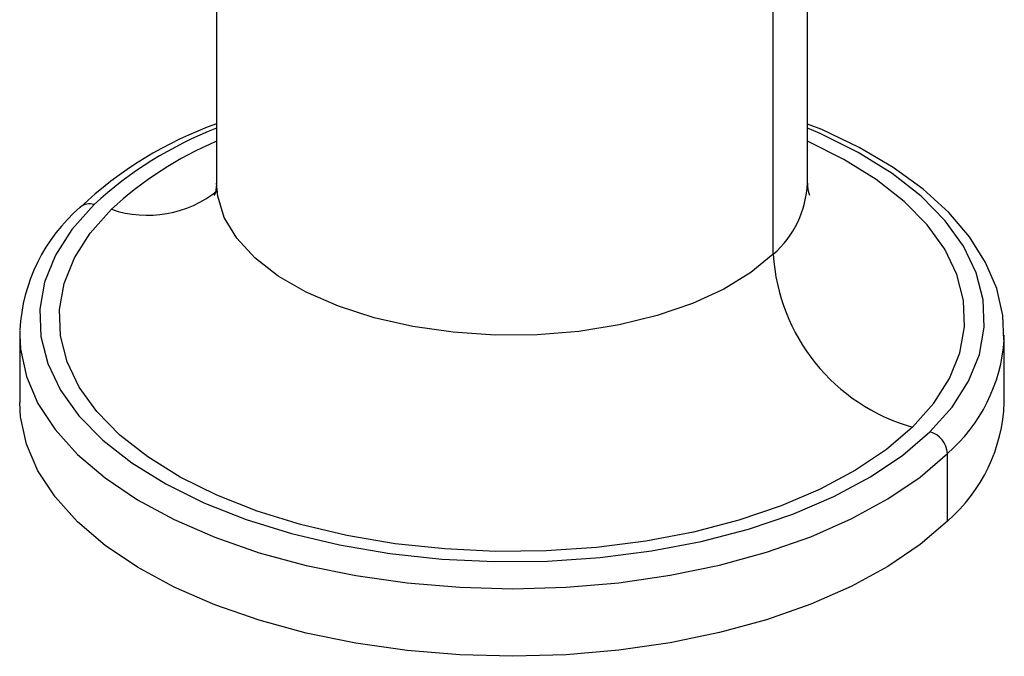
# Paper-space layout '_Trimetric' of a CAD drawing. Units: millimetres. Extents: x -162 to 162, y -49 to 151.
# Drawn here: x -158 to -108, y 23 to 55 of the extents above; entities that cross this region are included whole.
import ezdxf

# ---------------------------------------------------------------- set-up
doc = ezdxf.new("R2010")
doc.units = ezdxf.units.MM

psp = doc.layouts.new('_Trimetric')

# ---------------------------------------------------------------- linework, layer by layer
at = {"color": 7, "linetype": 'Continuous', "lineweight": 25}
for p, q in [((-147.663, 60.703), (-147.663, 47.198)), ((-117.663, 47.198), (-117.663, 60.674)), ((-119.396, 43.593), (-119.396, 59.437)), ((-157.658, 39.72), (-157.663, 39.484)), ((-157.663, 39.484), (-157.663, 36.055)), ((-107.667, 39.247), (-107.663, 39.484)), ((-107.663, 36.055), (-107.663, 39.484)), ((-110.552, 30.046), (-110.552, 33.474))]:
    psp.add_line(p, q, dxfattribs=at)
at = {"color": 7, "linetype": 'Continuous', "lineweight": 25, "flags": 128}
for points in [[(-107.679, 39.221), (-107.73, 40.478), (-108.044, 41.843), (-108.61, 43.176), (-109.424, 44.469), (-110.483, 45.713), (-111.781, 46.893), (-113.302, 47.995), (-115.028, 49.005), (-116.936, 49.912), (-117.663, 50.191)], [(-111.437, 34.572), (-110.316, 35.832), (-109.476, 37.149), (-108.928, 38.506), (-108.679, 39.887), (-108.731, 41.272), (-109.084, 42.647), (-109.734, 43.992), (-110.671, 45.291), (-111.886, 46.528), (-113.362, 47.687), (-115.08, 48.754), (-117.02, 49.715), (-117.663, 49.99)], [(-112.321, 34.812), (-111.247, 36.02), (-110.443, 37.282), (-109.917, 38.583), (-109.678, 39.905), (-109.728, 41.234), (-110.066, 42.551), (-110.689, 43.84), (-111.588, 45.085), (-112.752, 46.27), (-114.166, 47.381), (-115.813, 48.404), (-117.663, 49.321)], [(-147.67, 47.194), (-147.664, 47.117), (-147.727, 46.719), (-147.781, 46.575), (-147.773, 46.586)], [(-119.396, 43.593), (-120.528, 42.657), (-121.906, 41.814), (-123.503, 41.08), (-125.287, 40.471), (-127.221, 39.999), (-129.266, 39.673), (-131.38, 39.501), (-133.52, 39.485), (-135.642, 39.626), (-137.704, 39.922), (-139.663, 40.365), (-141.48, 40.948), (-143.117, 41.658), (-144.542, 42.481), (-145.724, 43.399), (-146.641, 44.395), (-147.273, 45.448), (-147.608, 46.537), (-147.663, 47.198)], [(-153.889, 46.11), (-155.009, 44.849), (-155.849, 43.532), (-156.397, 42.175), (-156.647, 40.795), (-156.594, 39.409), (-156.241, 38.035), (-155.592, 36.69), (-154.654, 35.39), (-153.44, 34.153), (-151.964, 32.994), (-150.245, 31.927), (-148.306, 30.966), (-146.17, 30.123), (-143.863, 29.409), (-141.416, 28.831), (-138.859, 28.399), (-136.224, 28.117), (-133.545, 27.988), (-130.854, 28.015), (-128.186, 28.197), (-125.574, 28.531), (-123.051, 29.014), (-120.649, 29.64), (-118.399, 30.4), (-116.327, 31.285), (-114.461, 32.284), (-112.824, 33.384), (-111.437, 34.572)], [(-112.321, 34.812), (-113.651, 33.674), (-115.22, 32.62), (-117.008, 31.662), (-118.993, 30.814), (-121.15, 30.086), (-123.452, 29.486), (-125.869, 29.023), (-128.372, 28.703), (-130.929, 28.529), (-133.508, 28.503), (-136.076, 28.626), (-138.601, 28.896), (-141.052, 29.311), (-143.397, 29.864), (-145.607, 30.549), (-147.654, 31.357), (-149.513, 32.278), (-151.16, 33.3), (-152.574, 34.411), (-153.738, 35.597), (-154.636, 36.842), (-155.259, 38.131), (-155.597, 39.448), (-155.647, 40.776), (-155.408, 42.099), (-154.883, 43.399), (-154.078, 44.661), (-153.004, 45.869)], [(-157.663, 39.484), (-157.623, 38.762), (-157.325, 37.376), (-156.738, 36.015), (-155.869, 34.695), (-154.728, 33.43), (-153.328, 32.237), (-151.685, 31.129), (-149.82, 30.119), (-147.753, 29.218), (-145.51, 28.438), (-143.116, 27.787), (-140.599, 27.274), (-137.99, 26.903), (-135.318, 26.68), (-132.614, 26.608), (-129.912, 26.686), (-127.241, 26.914), (-124.634, 27.29), (-122.122, 27.808), (-119.732, 28.464), (-117.495, 29.248), (-115.435, 30.153), (-113.577, 31.167), (-111.943, 32.278), (-110.552, 33.474)], [(-110.552, 30.046), (-111.943, 28.85), (-113.577, 27.738), (-115.435, 26.724), (-117.495, 25.82), (-119.732, 25.035), (-122.122, 24.379), (-124.634, 23.861), (-127.241, 23.485), (-129.912, 23.257), (-132.614, 23.179), (-135.318, 23.252), (-137.99, 23.475), (-140.599, 23.845), (-143.116, 24.359), (-145.51, 25.009), (-147.753, 25.789), (-149.82, 26.69), (-151.685, 27.7), (-153.328, 28.808), (-154.728, 30.002), (-155.869, 31.266), (-156.738, 32.586), (-157.325, 33.947), (-157.623, 35.333), (-157.663, 36.055)]]:
    psp.add_lwpolyline(points, dxfattribs=at)
at = {"color": 7, "linetype": 'Continuous', "lineweight": 25}
for centre, radius, start, end in [((-141.062, 31.657), 19.691, 109.5869, 133.3846), ((-140.463, 31.504), 19.838, 111.2782, 132.5892), ((-140.383, 32.196), 18.607, 113.0295, 132.709), ((-122.67, 47.386), 5.011, 310.7919, 357.8462), ((-116.227, 47.126), 1.43, 177.0714, 201.8352), ((-151.176, 51.263), 5.696, 251.2796, 308.6742), ((-154.117, 45.442), 0.706, 71.1244, 131.754), ((-148.931, 39.323), 8.727, 130.4072, 177.2241), ((-109.697, 44.167), 9.716, 183.3916, 254.3338), ((-116.068, 39.839), 8.422, 310.9155, 355.9692), ((-116.014, 36.372), 8.358, 310.8093, 357.8288), ((-111.765, 33.403), 1.214, 3.3916, 74.3338)]:
    psp.add_arc(centre, radius, start, end, dxfattribs=at)

doc.saveas('drawing.dxf')
